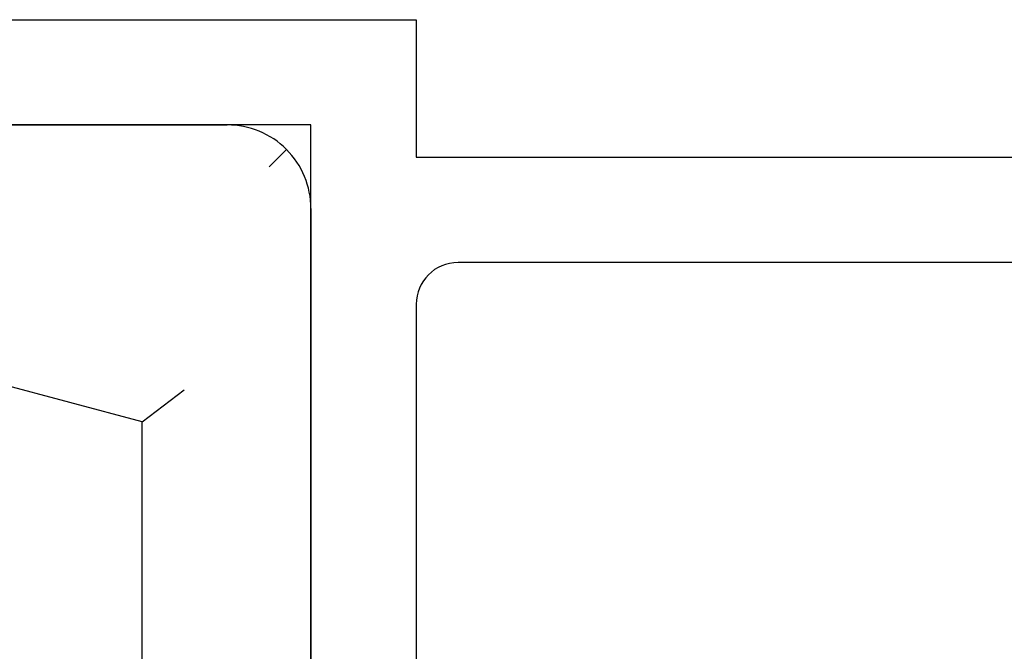
# Paper-space layout 'Page5' of a CAD drawing. Units: inches. Extents: x 0.7 to 8, y 0.3 to 10.5.
# Drawn here: x 4 to 4.3, y 8.6 to 8.8 of the extents above; entities that cross this region are included whole.
import ezdxf

# ---------------------------------------------------------------- set-up
doc = ezdxf.new("R2010")
doc.units = ezdxf.units.IN
doc.header["$MEASUREMENT"] = 0
for name, color, linetype in [('30-2494', 7, 'Continuous'), ('Default', 7, 'Continuous'), ('H-2506 FAMILY', 7, 'Continuous')]:
    doc.layers.add(name, color=color, linetype=linetype)

# ---------------------------------------------------------------- blocks, each defined once
blk = doc.blocks.new('SE26')
at = {"layer": '30-2494', "color": 7, "linetype": 'Continuous'}
for p, q in [((3.71736, 8.77826), (4.04036, 8.77826)), ((4.05586, 8.76276), (4.06228, 8.76918)), ((4.07136, 8.74726), (4.07136, 8.35626)), ((4.00886, 8.66815), (3.71736, 8.74626)), ((4.00886, 8.66815), (4.02436, 8.68004)), ((4.00886, 8.35626), (4.00886, 8.66815))]:
    blk.add_line(p, q, dxfattribs=at)
for start, end in [(45, 90), (0, 45)]:
    blk.add_arc((4.04036, 8.74726), 0.031, start, end, dxfattribs=at)
at = {"layer": 'H-2506 FAMILY', "color": 7, "linetype": 'Continuous'}
for p, q in [((3.63386, 8.81726), (4.11036, 8.81726)), ((4.11036, 8.81726), (4.11036, 8.76626)), ((4.07136, 8.77826), (3.63386, 8.77826)), ((4.07136, 7.80176), (4.07136, 8.77826)), ((4.11036, 8.76626), (4.53236, 8.76626)), ((4.51686, 8.72726), (4.12586, 8.72726)), ((4.11036, 8.71176), (4.11036, 7.86801))]:
    blk.add_line(p, q, dxfattribs=at)
blk.add_arc((4.12586, 8.71176), 0.0155, 90, 180, dxfattribs=at)

psp = doc.layouts.new('Page5')

# ---------------------------------------------------------------- block references
at = {"layer": 'Default'}
psp.add_blockref('SE26', (0, 0), dxfattribs=at)

doc.saveas('drawing.dxf')
